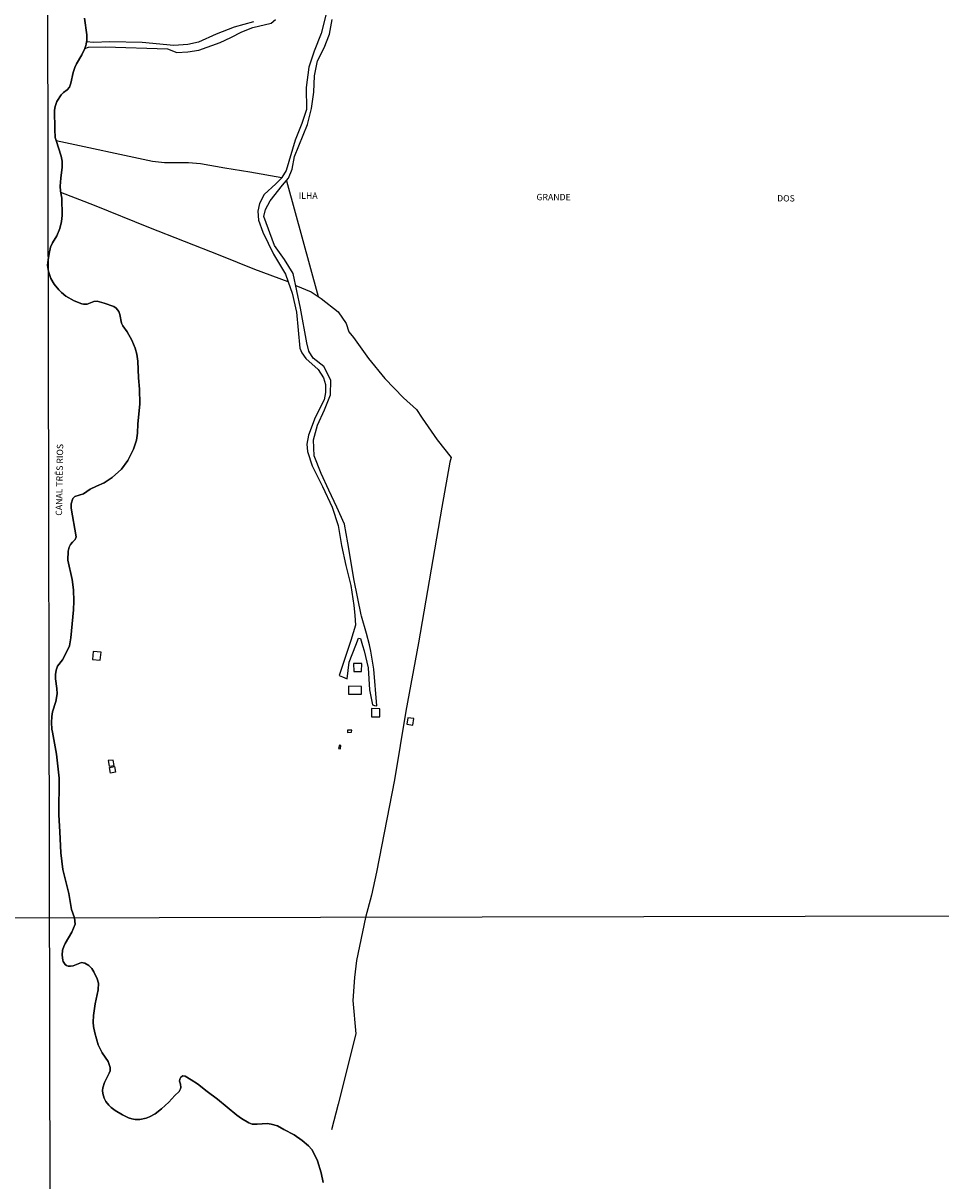
# Model space of a CAD drawing. Units: millimetres. Extents: x 175871 to 178291, y 1679812 to 1682591.
# Drawn here: x 177313 to 177673, y 1680266 to 1680720 of the extents above; entities that cross this region are included whole.
import ezdxf
from ezdxf.enums import TextEntityAlignment as Align

# ---------------------------------------------------------------- set-up
doc = ezdxf.new("R2010")
doc.units = ezdxf.units.MM
for name, color, linetype in [('IMAGEM', 7, 'Continuous'), ('V-EDIFICACAO', 7, 'Continuous'), ('V-LOTE', 1, 'Continuous'), ('V-NOME_DOS_LOGRADOUROS', 7, 'Continuous'), ('V-QUADRA', 5, 'Continuous'), ('V-REFERENCIA', 41, 'Continuous'), ('V-RIO', 71, 'Continuous'), ('X-LIMITE_1000', 7, 'Continuous')]:
    doc.layers.add(name, color=color, linetype=linetype)
picture_1 = doc.add_image_def('image1.jpg', size_in_pixel=(4032, 4631))

msp = doc.modelspace()

# ---------------------------------------------------------------- linework, layer by layer
at = {"layer": 'V-EDIFICACAO'}
for points in [[(177340.68, 1680473.92), (177340.43, 1680470.75), (177343.34, 1680470.43), (177343.79, 1680473.63), (177340.68, 1680473.92)], [(177442.78, 1680469.12), (177442.81, 1680466.02), (177445.88, 1680466.02), (177445.94, 1680469.15), (177442.78, 1680469.12)], [(177440.7, 1680460.23), (177440.73, 1680457.16), (177445.81, 1680457.13), (177445.88, 1680460.2), (177440.7, 1680460.23)], [(177449.78, 1680451.47), (177449.75, 1680448.21), (177452.98, 1680448.18), (177453.04, 1680451.44), (177449.78, 1680451.47)], [(177464.01, 1680447.86), (177463.62, 1680445.33), (177465.92, 1680444.95), (177466.34, 1680447.54), (177464.01, 1680447.86)], [(177440.35, 1680443.03), (177440.35, 1680442.1), (177441.98, 1680442.2), (177442.01, 1680443), (177440.35, 1680443.03)], [(177437.21, 1680437.12), (177436.89, 1680435.8), (177437.66, 1680435.74), (177437.76, 1680437.05), (177437.21, 1680437.12)], [(177346.53, 1680431.17), (177346.89, 1680428.9), (177348.87, 1680429.12), (177348.52, 1680431.26), (177346.53, 1680431.17)], [(177347.04, 1680428.36), (177349, 1680428.73), (177349.42, 1680426.48), (177347.46, 1680426.11), (177347.04, 1680428.36)]]:
    msp.add_lwpolyline(points, close=True, dxfattribs=at)
at = {"layer": 'V-LOTE'}
for points in [[(177326.17, 1680674.35), (177363.85, 1680666.23), (177368.57, 1680665.75), (177378.07, 1680665.71), (177382.75, 1680665.35), (177392.29, 1680663.59), (177402.03, 1680662.09), (177414.67, 1680659.84)], [(177416.38, 1680658.53), (177428.92, 1680613.14)], [(177417.16, 1680618.85), (177404.01, 1680623.79), (177390.43, 1680629.27), (177362.4, 1680640.19), (177341.13, 1680648.86), (177327.92, 1680654.02)], [(177420.07, 1680617.51), (177426.06, 1680615.01), (177430.01, 1680612.42), (177436.72, 1680607.11), (177439.79, 1680602.53), (177440.94, 1680599.23), (177442.78, 1680597.03), (177448.61, 1680588.89), (177455.05, 1680581.02), (177462.33, 1680573.38), (177467.43, 1680568.82), (177469.58, 1680565.39), (177475.48, 1680556.9), (177481.04, 1680550.04), (177480.54, 1680548.18), (177477.4, 1680530.44), (177468.22, 1680477.22), (177463.27, 1680450.53), (177458.74, 1680423.47), (177451.76, 1680387.35), (177449.84, 1680378.29), (177447.46, 1680369.57), (177443.91, 1680352.62), (177443.1, 1680346.02), (177442.4, 1680336.91), (177443.66, 1680323.82), (177436.76, 1680296.23), (177434.06, 1680286.21)]]:
    msp.add_lwpolyline(points, dxfattribs=at)
at = {"layer": 'V-QUADRA'}
msp.add_lwpolyline([(177430.87, 1680265.55), (177430.09, 1680269.29), (177428.66, 1680273.99), (177427.22, 1680277.12), (177426.33, 1680278.45), (177425.04, 1680279.97), (177422.59, 1680282.06), (177419.43, 1680284.24), (177415.37, 1680286.38), (177412.87, 1680287.73), (177410.41, 1680288.47), (177408.88, 1680288.65), (177404.88, 1680288.42), (177403.02, 1680288.47), (177401.66, 1680288.92), (177398.83, 1680290.63), (177396.95, 1680291.97), (177389.37, 1680298.27), (177385.36, 1680301.24), (177381.49, 1680304.2), (177379, 1680305.85), (177376.75, 1680307.24), (177375.79, 1680307.42), (177375, 1680306.89), (177374.56, 1680306.12), (177374.52, 1680305.35), (177374.88, 1680304.07), (177374.97, 1680302.8), (177374.94, 1680302.35), (177374.3, 1680301.21), (177372.61, 1680299.69), (177370.26, 1680297.12), (177367.44, 1680294.47), (177364.92, 1680292.5), (177362.77, 1680291.31), (177361.46, 1680290.79), (177358.91, 1680290.32), (177357.08, 1680290.32), (177355.81, 1680290.53), (177354.49, 1680290.98), (177352.08, 1680292.11), (177349.2, 1680293.84), (177347.75, 1680294.94), (177346.72, 1680295.9), (177345.59, 1680297.3), (177344.95, 1680298.58), (177344.39, 1680300.4), (177344.29, 1680301.68), (177344.47, 1680302.73), (177345.14, 1680304.78), (177346.97, 1680308.39), (177347.25, 1680309.41), (177347.29, 1680310.69), (177346.52, 1680313.03), (177344.2, 1680316.48), (177342.56, 1680319.56), (177341.24, 1680324.31), (177340.8, 1680326.74), (177340.65, 1680328.44), (177340.76, 1680331.02), (177341.48, 1680335.6), (177342.59, 1680341.1), (177342.66, 1680343.78), (177342.17, 1680345.48), (177340.87, 1680348.26), (177340.09, 1680349.47), (177338.94, 1680350.64), (177337.36, 1680351.66), (177336.11, 1680351.85), (177332.76, 1680350.51), (177331.8, 1680350.38), (177330.81, 1680350.46), (177330.18, 1680350.68), (177329.65, 1680351.08), (177328.87, 1680352.28), (177328.72, 1680352.76), (177328.44, 1680354.78), (177328.63, 1680356.7), (177329.07, 1680358.14), (177329.64, 1680359.32), (177332.32, 1680363.76), (177333.58, 1680366.85), (177333.32, 1680369.34), (177332.13, 1680372.7), (177331.08, 1680378.93), (177328.79, 1680388.3), (177327.93, 1680394.95), (177327.51, 1680403.14), (177327.13, 1680409.79), (177327.35, 1680424.24), (177326.31, 1680433.64), (177324.64, 1680442.21), (177324.42, 1680443.4), (177324.3, 1680446.05), (177324.36, 1680448.44), (177324.73, 1680450.17), (177326.04, 1680454.26), (177326.49, 1680457.33), (177326.44, 1680459.41), (177325.82, 1680463.15), (177325.84, 1680464.88), (177326.08, 1680466.61), (177326.67, 1680468.09), (177328.6, 1680470.67), (177330.5, 1680474.09), (177331.32, 1680476.13), (177331.93, 1680479.2), (177332.92, 1680490.17), (177333.05, 1680493.59), (177332.98, 1680498.04), (177332.45, 1680502.16), (177330.65, 1680509.67), (177330.84, 1680513.29), (177331.27, 1680514.82), (177331.78, 1680515.85), (177332.52, 1680516.79), (177333.62, 1680517.8), (177333.91, 1680518.82), (177331.99, 1680530.11), (177332, 1680531.8), (177332.69, 1680533.91), (177333.38, 1680534.64), (177336.8, 1680535.76), (177339.52, 1680537.59), (177341.89, 1680538.75), (177344.99, 1680540.05), (177348.03, 1680542.09), (177351.73, 1680545.47), (177354.23, 1680548.87), (177356.47, 1680553.32), (177357.59, 1680556.74), (177358.02, 1680559.49), (177358.14, 1680563.2), (177358.64, 1680568.35), (177358.88, 1680571.1), (177358.82, 1680576.85), (177358.45, 1680581.3), (177358.18, 1680587.79), (177357.75, 1680590.54), (177357.14, 1680592.87), (177355.83, 1680595.97), (177353.91, 1680599.28), (177352.23, 1680601.66), (177351.72, 1680602.72), (177351.05, 1680606.14), (177350.66, 1680607.24), (177349.69, 1680608.57), (177348.7, 1680609.18), (177344.93, 1680610.6), (177342.21, 1680611.27), (177340.85, 1680611.17), (177338.31, 1680610.15), (177336.9, 1680610.12), (177336.23, 1680610.26), (177333.16, 1680611.41), (177329.96, 1680613.25), (177328.18, 1680614.71), (177327.14, 1680615.78), (177325.34, 1680618.03), (177324.04, 1680620.16), (177323.06, 1680623), (177322.75, 1680625.32), (177323.05, 1680627.57), (177323.37, 1680630.06), (177323.9, 1680632.49), (177324.72, 1680634.21), (177326.36, 1680636.99), (177327.58, 1680639.78), (177328.22, 1680642.53), (177328.51, 1680644.99), (177328.31, 1680651.69), (177327.83, 1680654.52), (177327.74, 1680656.47), (177327.93, 1680659.63), (177328.51, 1680663.92), (177328.52, 1680666.25), (177328.14, 1680668.2), (177326.17, 1680674.35), (177325.79, 1680675.55), (177325.56, 1680678.62), (177325.52, 1680686.23), (177325.68, 1680687.74), (177326.41, 1680689.65), (177328.15, 1680692.31), (177329, 1680693.14), (177330.5, 1680694.21), (177331.3, 1680695.31), (177331.85, 1680696.85), (177332.82, 1680701.04), (177333.43, 1680702.96), (177334.15, 1680704.49), (177336.23, 1680707.91), (177337.31, 1680710.49), (177337.77, 1680711.59), (177337.9, 1680712.2), (177338.08, 1680713.1), (177338.15, 1680713.44), (177338.16, 1680715.84), (177337.17, 1680722.36)], dxfattribs=at)
at = {"layer": 'V-REFERENCIA'}
for points in [[(177431.96, 1680724.05), (177430.04, 1680716.37), (177427.24, 1680709.45), (177425.21, 1680703.15), (177424.21, 1680695.16), (177424.25, 1680686.48), (177422.41, 1680680.98), (177419.88, 1680674.49), (177416.31, 1680662.58), (177414.67, 1680659.84), (177414.58, 1680659.69), (177412.32, 1680657.39), (177407.72, 1680653.16), (177405.84, 1680649.69), (177405.23, 1680646.67), (177405.42, 1680643.09), (177407.22, 1680638.34), (177411.36, 1680629.7), (177416.11, 1680621.9), (177417.16, 1680618.85), (177418.68, 1680614.41), (177420.41, 1680607), (177421.63, 1680592.86), (177422.51, 1680591), (177424.05, 1680588.78), (177428.8, 1680584.55), (177430.99, 1680581.24), (177431.68, 1680578.59), (177431.72, 1680575.54), (177431.18, 1680572.63), (177427.73, 1680565.71), (177425.01, 1680558.79), (177424.4, 1680555.17), (177424.63, 1680552.3), (177426.47, 1680546.69), (177430.5, 1680538.59), (177434.3, 1680530.45), (177436.72, 1680523.27), (177438.06, 1680515.47), (177439.71, 1680507.63), (177441.63, 1680499.83), (177442.9, 1680491.92), (177443.18, 1680488.16), (177443.48, 1680484.16), (177441.72, 1680478.24), (177441.17, 1680476.57), (177437.16, 1680464.41), (177438.4, 1680463.93), (177440.27, 1680463.2), (177441.04, 1680469.73), (177443.63, 1680476.3), (177444.72, 1680479.08), (177445.45, 1680478.97), (177446.27, 1680476.21), (177446.87, 1680474.18), (177448.44, 1680467.46), (177449.02, 1680458.9), (177450.13, 1680452.9), (177450.98, 1680452.74), (177451.82, 1680452.57), (177450.63, 1680466.92), (177449.56, 1680473.95), (177448.93, 1680476.55), (177447.87, 1680480.94), (177445.8, 1680487.78), (177445.69, 1680488.29), (177442.93, 1680501.68), (177440.55, 1680516.47), (177439.13, 1680523.85), (177436.22, 1680530.54), (177433, 1680537.11), (177430.05, 1680543.76), (177427.33, 1680550.6), (177427.06, 1680556.86), (177428.63, 1680562.74), (177431.39, 1680568.7), (177433.73, 1680574.62), (177433.81, 1680580.31), (177431.13, 1680585.65), (177426.87, 1680588.93), (177425.18, 1680591.67), (177424.42, 1680594.96), (177421.93, 1680608.64), (177419.09, 1680622.16), (177415.64, 1680627.66), (177411.77, 1680633.16), (177407.59, 1680644.54), (177408.17, 1680647.32), (177410.04, 1680650.73), (177414.91, 1680656.84), (177417.29, 1680659.58), (177418.63, 1680663.14), (177419.63, 1680668.1), (177424.73, 1680680.59), (177426.19, 1680686.93), (177427.11, 1680693.35), (177427.38, 1680699.77), (177428.61, 1680705.65), (177431.22, 1680710.77), (177433.33, 1680716.04), (177434.37, 1680721.84)], [(177337.31, 1680710.49), (177338.8, 1680710.95), (177345.32, 1680711.11), (177369.78, 1680710.31), (177373.42, 1680708.91), (177377.79, 1680709.16), (177382.08, 1680709.79), (177390.4, 1680712.82), (177394.66, 1680714.79), (177398.92, 1680717.03), (177403.29, 1680718.7), (177410.46, 1680720.35), (177412.07, 1680721.86)], [(177403.56, 1680720.89), (177395.93, 1680718.84), (177388.91, 1680716.02), (177381.89, 1680712.97), (177377.79, 1680712.07), (177372.23, 1680711.63), (177359.88, 1680712.81), (177347.16, 1680713.04), (177340.72, 1680712.83), (177338.08, 1680713.1)]]:
    msp.add_lwpolyline(points, dxfattribs=at)
at = {"layer": 'V-RIO'}
msp.add_lwpolyline([(177337.17, 1680722.36), (177338.16, 1680715.84), (177338.15, 1680713.44), (177338.08, 1680713.1), (177337.9, 1680712.2), (177337.77, 1680711.59), (177337.31, 1680710.49), (177336.23, 1680707.91), (177334.15, 1680704.49), (177333.43, 1680702.96), (177332.82, 1680701.04), (177331.85, 1680696.85), (177331.3, 1680695.31), (177330.5, 1680694.21), (177329, 1680693.14), (177328.15, 1680692.31), (177326.41, 1680689.65), (177325.68, 1680687.74), (177325.52, 1680686.23), (177325.56, 1680678.62), (177325.79, 1680675.55), (177326.17, 1680674.35), (177328.14, 1680668.2), (177328.52, 1680666.25), (177328.51, 1680663.92), (177327.93, 1680659.63), (177327.74, 1680656.47), (177327.83, 1680654.52), (177328.31, 1680651.69), (177328.51, 1680644.99), (177328.22, 1680642.53), (177327.58, 1680639.78), (177326.36, 1680636.99), (177324.72, 1680634.21), (177323.9, 1680632.49), (177323.37, 1680630.06), (177323.05, 1680627.57), (177322.75, 1680625.32), (177323.06, 1680623), (177324.04, 1680620.16), (177325.34, 1680618.03), (177327.14, 1680615.78), (177328.18, 1680614.71), (177329.96, 1680613.25), (177333.16, 1680611.41), (177336.23, 1680610.26), (177336.9, 1680610.12), (177338.31, 1680610.15), (177340.85, 1680611.17), (177342.21, 1680611.27), (177344.93, 1680610.6), (177348.7, 1680609.18), (177349.69, 1680608.57), (177350.66, 1680607.24), (177351.05, 1680606.14), (177351.72, 1680602.72), (177352.23, 1680601.66), (177353.91, 1680599.28), (177355.83, 1680595.97), (177357.14, 1680592.87), (177357.75, 1680590.54), (177358.18, 1680587.79), (177358.45, 1680581.3), (177358.82, 1680576.85), (177358.88, 1680571.1), (177358.64, 1680568.35), (177358.14, 1680563.2), (177358.02, 1680559.49), (177357.59, 1680556.74), (177356.47, 1680553.32), (177354.23, 1680548.87), (177351.73, 1680545.47), (177348.03, 1680542.09), (177344.99, 1680540.05), (177341.89, 1680538.75), (177339.52, 1680537.59), (177336.8, 1680535.76), (177333.38, 1680534.64), (177332.69, 1680533.91), (177332, 1680531.8), (177331.99, 1680530.11), (177333.91, 1680518.82), (177333.62, 1680517.8), (177332.52, 1680516.79), (177331.78, 1680515.85), (177331.27, 1680514.82), (177330.84, 1680513.29), (177330.65, 1680509.67), (177332.45, 1680502.16), (177332.98, 1680498.04), (177333.05, 1680493.59), (177332.92, 1680490.17), (177331.93, 1680479.2), (177331.32, 1680476.13), (177330.5, 1680474.09), (177328.6, 1680470.67), (177326.67, 1680468.09), (177326.08, 1680466.61), (177325.84, 1680464.88), (177325.82, 1680463.15), (177326.44, 1680459.41), (177326.49, 1680457.33), (177326.04, 1680454.26), (177324.73, 1680450.17), (177324.36, 1680448.44), (177324.3, 1680446.05), (177324.42, 1680443.4), (177324.64, 1680442.21), (177326.31, 1680433.64), (177327.35, 1680424.24), (177327.13, 1680409.79), (177327.51, 1680403.14), (177327.93, 1680394.95), (177328.79, 1680388.3), (177331.08, 1680378.93), (177332.13, 1680372.7), (177333.32, 1680369.34), (177333.58, 1680366.85), (177332.32, 1680363.76), (177329.64, 1680359.32), (177329.07, 1680358.14), (177328.63, 1680356.7), (177328.44, 1680354.78), (177328.72, 1680352.76), (177328.87, 1680352.28), (177329.65, 1680351.08), (177330.18, 1680350.68), (177330.81, 1680350.46), (177331.8, 1680350.38), (177332.76, 1680350.51), (177336.11, 1680351.85), (177337.36, 1680351.66), (177338.94, 1680350.64), (177340.09, 1680349.47), (177340.87, 1680348.26), (177342.17, 1680345.48), (177342.66, 1680343.78), (177342.59, 1680341.1), (177341.48, 1680335.6), (177340.76, 1680331.02), (177340.65, 1680328.44), (177340.8, 1680326.74), (177341.24, 1680324.31), (177342.56, 1680319.56), (177344.2, 1680316.48), (177346.52, 1680313.03), (177347.29, 1680310.69), (177347.25, 1680309.41), (177346.97, 1680308.39), (177345.14, 1680304.78), (177344.47, 1680302.73), (177344.29, 1680301.68), (177344.39, 1680300.4), (177344.95, 1680298.58), (177345.59, 1680297.3), (177346.72, 1680295.9), (177347.75, 1680294.94), (177349.2, 1680293.84), (177352.08, 1680292.11), (177354.49, 1680290.98), (177355.81, 1680290.53), (177357.08, 1680290.32), (177358.91, 1680290.32), (177361.46, 1680290.79), (177362.77, 1680291.31), (177364.92, 1680292.5), (177367.44, 1680294.47), (177370.26, 1680297.12), (177372.61, 1680299.69), (177374.3, 1680301.21), (177374.94, 1680302.35), (177374.97, 1680302.8), (177374.88, 1680304.07), (177374.52, 1680305.35), (177374.56, 1680306.12), (177375, 1680306.89), (177375.79, 1680307.42), (177376.75, 1680307.24), (177379, 1680305.85), (177381.49, 1680304.2), (177385.36, 1680301.24), (177389.37, 1680298.27), (177396.95, 1680291.97), (177398.83, 1680290.63), (177401.66, 1680288.92), (177403.02, 1680288.47), (177404.88, 1680288.42), (177408.88, 1680288.65), (177410.41, 1680288.47), (177412.87, 1680287.73), (177415.37, 1680286.38), (177419.43, 1680284.24), (177422.59, 1680282.06), (177425.04, 1680279.97), (177426.33, 1680278.45), (177427.22, 1680277.12), (177428.66, 1680273.99), (177430.09, 1680269.29), (177430.87, 1680265.55)], dxfattribs=at)
at = {"layer": 'X-LIMITE_1000'}
for p, q in [((177324.72, 1679814.99), (177319.04, 1682586.36)), ((178288.54, 1680371.26), (175876.15, 1680366.26))]:
    msp.add_line(p, q, dxfattribs=at)

# ---------------------------------------------------------------- texts
at = {"layer": 'V-NOME_DOS_LOGRADOUROS'}
for s, p in [('ILHA', (177421.24, 1680650.69)), ('GRANDE', (177514.47, 1680650.14)), ('DOS', (177608.85, 1680649.65))]:
    msp.add_text(s, height=2.5, dxfattribs=at).set_placement(p, align=Align.BOTTOM_LEFT)
msp.add_text('CANAL TRÊS RIOS', height=2.5, rotation=89, dxfattribs=at).set_placement((177329.2, 1680527.13), align=Align.BOTTOM_LEFT)

# ---------------------------------------------------------------- referenced raster images: frames only (the image files are external)
at = {"layer": 'IMAGEM'}
image = msp.add_image(picture_1, insert=(175870.88, 1679811.99), size_in_units=(2419.65, 2779.12), dxfattribs=at)
image.dxf.flags = 7

doc.saveas('drawing.dxf')
